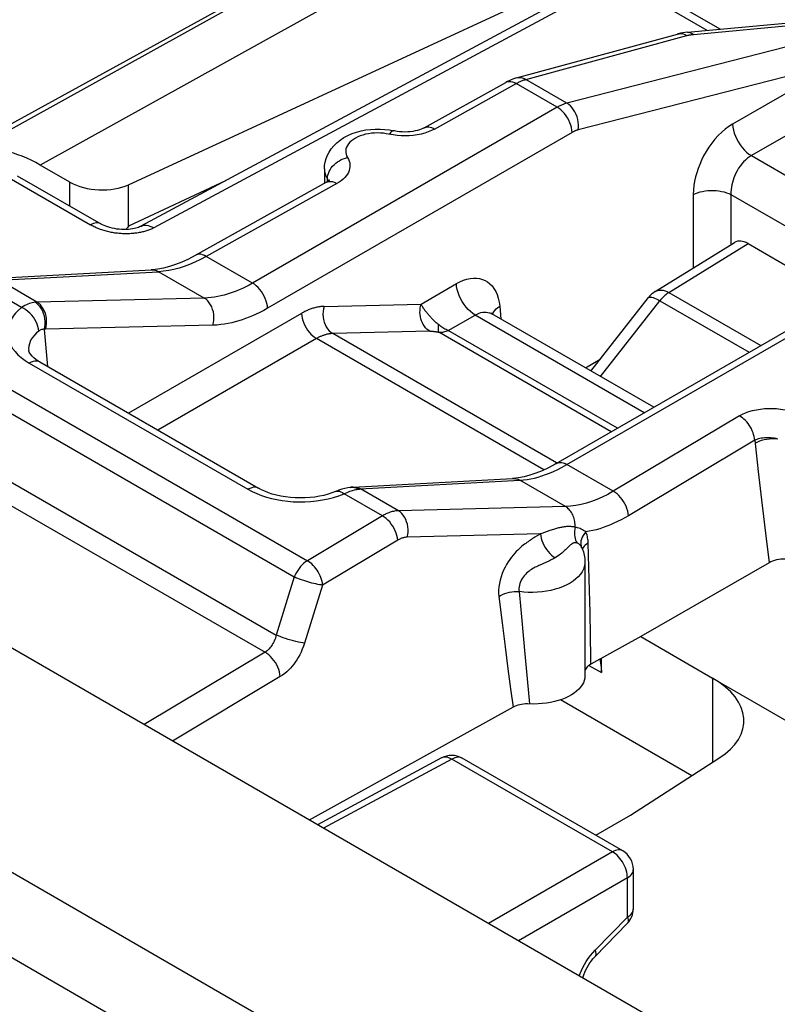
# Model space of a CAD drawing. Units: millimetres. Extents: x -19.9 to 38.2, y -30.4 to 36.6.
# Drawn here: x -6.6 to 0.5, y 22.4 to 31.7 of the extents above; entities that cross this region are included whole.
import ezdxf

# ---------------------------------------------------------------- set-up
doc = ezdxf.new("R2010")
doc.units = ezdxf.units.MM
doc.header["$LTSCALE"] = 16.335
doc.layers.get('0').update_dxf_attribs({"linetype": 'CONTINUOUS'})
for name, color, linetype in [('ASSI', 7, 'CONTINUOUS'), ('DRAFT', 7, 'CONTINUOUS'), ('RACCORDO', 7, 'CONTINUOUS')]:
    doc.layers.add(name, color=color, linetype=linetype)

msp = doc.modelspace()

# ---------------------------------------------------------------- linework, layer by layer
at = {"color": 7, "linetype": 'CONTINUOUS'}
for p, q in [((-4.2938, 31.9947), (-9.6017, 29.0794)), ((14.1404, 13.7353), (-16.7571, 31.5751)), ((-6.1273, 30.1351), (-6.4073, 30.2968)), ((-0.6243, 29.1082), (0.1201, 29.5685)), ((0.2473, 29.5574), (1.1362, 29.0441)), ((-1.2303, 28.3596), (-0.6896, 29.0497))]:
    msp.add_line(p, q, dxfattribs=at)
at = {"color": 250, "linetype": 'CONTINUOUS'}
for p, q in [((-18.4876, 30.4685), (12.3168, 12.6824)), ((-6.1273, 29.9106), (-6.1273, 30.1351)), ((-4.6635, 30.1487), (-5.5768, 29.7206)), ((-5.5768, 29.7206), (-5.5768, 30.1105)), ((11.9725, 12.0755), (-18.8319, 29.8616)), ((-0.4959, 29.0978), (0.2473, 29.5574)), ((-0.4959, 29.0978), (0.3667, 28.5998)), ((-1.1403, 28.3076), (-0.5812, 29.0213)), ((-0.5812, 29.0213), (0.2577, 28.5369))]:
    msp.add_line(p, q, dxfattribs=at)
at = {"color": 7, "linetype": 'CONTINUOUS'}
for points in [[(-6.4073, 30.2968), (-6.4496, 30.3202), (-6.4918, 30.3416), (-6.5337, 30.361), (-6.5755, 30.3784), (-6.6171, 30.3937), (-6.6584, 30.4069), (-6.6992, 30.418), (-6.7396, 30.427), (-6.7795, 30.4338), (-6.8187, 30.4385), (-6.8574, 30.441), (-6.8953, 30.4413), (-6.9324, 30.4395), (-6.9687, 30.4355), (-7.0042, 30.4293), (-7.0386, 30.421), (-7.072, 30.4106), (-7.1046, 30.398)], [(-5.5768, 29.7206), (-5.5823, 29.7134), (-5.5879, 29.7061), (-5.5936, 29.6989), (-5.5994, 29.6918), (-5.6003, 29.6907)]]:
    msp.add_lwpolyline(points, dxfattribs=at)
at = {"color": 250, "linetype": 'CONTINUOUS'}
for points in [[(-0.6243, 29.1082), (-0.6154, 29.1129), (-0.601, 29.1181), (-0.5854, 29.1208), (-0.5688, 29.1211), (-0.5513, 29.1189), (-0.5332, 29.1143), (-0.5147, 29.1072), (-0.4959, 29.0978)], [(-0.4959, 29.0978), (-0.5057, 29.0916), (-0.5156, 29.0848), (-0.5254, 29.0774), (-0.5351, 29.0693), (-0.5447, 29.0607), (-0.5541, 29.0515), (-0.5634, 29.0419), (-0.5724, 29.0318), (-0.5812, 29.0213)], [(-0.6896, 29.0497), (-0.6848, 29.0535), (-0.6781, 29.0554), (-0.6693, 29.0555), (-0.6586, 29.054), (-0.6461, 29.0506), (-0.6319, 29.0457), (-0.6163, 29.039), (-0.5993, 29.0309), (-0.5812, 29.0213)]]:
    msp.add_lwpolyline(points, dxfattribs=at)
at = {"color": 7, "linetype": 'CONTINUOUS'}
msp.add_arc((-0.4928, 28.8955), 0.25, 121.73327, 141.9219, dxfattribs=at)
for centre, major_axis, ratio, start_param, end_param in [((-5.8444, 30.2813), (0.3999, -0.0173), 0.546417, -2.332616, -0.814179), ((0.2473, 29.3532), (-0.125, 0.2166), 0.577156, -0.785294, 0.017447)]:
    msp.add_ellipse(centre, major_axis=major_axis, ratio=ratio, start_param=start_param, end_param=end_param, dxfattribs=at)
at = {"layer": 'ASSI', "color": 7, "linetype": 'CONTINUOUS'}
for p, q in [((-1.4394, 31.8826), (-5.4604, 29.7202)), ((-0.3221, 31.5451), (0.9479, 31.6627)), ((14.1404, 13.7353), (-16.7571, 31.5751)), ((-1.9299, 31.1153), (-0.4174, 31.5283)), ((-2.797, 30.6462), (-2.0299, 31.0739)), ((-3.7352, 30.2615), (-3.7352, 30.1293)), ((-3.7089, 30.138), (-3.7148, 30.1345)), ((-6.8639, 29.2303), (-5.3639, 29.3107)), ((-1.5553, 27.4901), (1.3083, 29.1435)), ((-6.5148, 28.5541), (-6.5148, 28.5539)), ((-6.4102, 28.4448), (-4.3543, 27.2577)), ((-3.4662, 27.2685), (-1.9682, 27.35)), ((-3.4912, 27.2662), (-3.5142, 27.2626)), ((-1.317, 26.7011), (-1.317, 26.7011)), ((-1.3169, 26.7008), (-1.3168, 26.7007)), ((-1.2856, 26.5667), (-1.2856, 25.4979)), ((0.446, 26.5578), (-0.7619, 25.8625)), ((-0.7619, 25.8625), (-1.2309, 25.6029)), ((-0.7619, 25.8625), (-0.0854, 25.4719)), ((-1.1316, 25.524), (-1.1316, 25.6579)), ((-1.2309, 25.6029), (-1.2434, 25.5953)), ((-1.9609, 25.199), (-3.8772, 24.1384)), ((-2.6343, 24.7222), (-3.8013, 24.0946)), ((-0.9309, 23.8481), (-2.4396, 24.7192)), ((-0.857, 24.1838), (-0.0265, 24.7185)), ((-1.1846, 23.9946), (-0.857, 24.1838)), ((-0.8309, 23.3056), (-0.8309, 23.6749)), ((-1.1912, 22.8547), (-0.8877, 23.166))]:
    msp.add_line(p, q, dxfattribs=at)
at = {"layer": 'ASSI', "color": 250, "linetype": 'CONTINUOUS'}
for p, q in [((-0.267, 31.5248), (1.0177, 31.6438)), ((-1.8406, 31.1013), (-0.3281, 31.5142)), ((1.1752, 31.5529), (-1.4552, 30.8787)), ((-0.3459, 31.5229), (-0.3281, 31.5142)), ((-0.2733, 31.5242), (-0.267, 31.5248)), ((-1.9496, 31.0715), (-1.9325, 31.0625)), ((-1.5471, 30.84), (-1.9325, 31.0625)), ((-1.849, 31.0989), (-1.8406, 31.1013)), ((-1.4552, 30.8787), (-1.8406, 31.1013)), ((-1.5471, 30.84), (-4.4106, 29.1867)), ((-1.4059, 30.6037), (-4.2694, 28.9504)), ((-3.1531, 30.5914), (-3.1808, 30.5952)), ((-3.0891, 30.579), (-3.1531, 30.5914)), ((-18.4876, 30.4685), (12.3168, 12.6824)), ((-3.7068, 30.1656), (-3.7057, 30.1828)), ((-3.7057, 30.1828), (-3.7026, 30.2003)), ((-3.6175, 30.1231), (-4.8461, 29.4381)), ((-3.7075, 30.1389), (-3.7068, 30.1656)), ((11.9725, 12.0755), (-18.8319, 29.8616)), ((-4.4106, 29.1867), (-4.8461, 29.4381)), ((-6.7932, 29.2131), (-5.2934, 29.2935)), ((-4.8648, 29.046), (-5.2934, 29.2935)), ((-6.5821, 28.9568), (-6.9425, 29.1649)), ((-6.4378, 29.0079), (-6.7932, 29.2131)), ((-1.4552, 27.4803), (1.4083, 29.1336)), ((-4.8648, 29.046), (-6.4378, 29.0079)), ((-3.9506, 28.9016), (-5.576, 27.9631)), ((-4.7833, 28.7905), (-6.3563, 28.7523)), ((-7.6736, 28.7574), (-3.8956, 26.576)), ((-6.3354, 28.4016), (-6.3672, 28.7517)), ((-1.5518, 27.4961), (-3.6575, 28.712)), ((-7.7961, 28.605), (-4.0181, 26.4236)), ((-3.8094, 28.6653), (-5.3008, 27.8042)), ((-1.6711, 27.4307), (-3.8094, 28.6653)), ((-6.5495, 28.4597), (-6.51, 28.4348)), ((-6.51, 28.4348), (-4.4543, 27.2478)), ((-8.0347, 28.0988), (-4.1877, 25.8776)), ((-8.1738, 27.9561), (-4.2935, 25.7156)), ((0.1667, 27.9382), (-1.0196, 27.2288)), ((0.31, 27.7092), (-0.8763, 26.9998)), ((0.31, 27.7092), (0.3231, 27.5897)), ((0.3231, 27.5897), (0.3425, 27.4156)), ((-1.0196, 27.2288), (-1.4552, 27.4803)), ((0.3425, 27.4156), (0.3796, 27.0945)), ((-1.4688, 27.0853), (-1.8975, 27.3328)), ((-3.4662, 27.2685), (-3.4534, 27.2685)), ((-3.4317, 27.2586), (-3.413, 27.2498)), ((-3.4218, 27.2486), (-3.413, 27.2498)), ((-3.0401, 27.0461), (-3.3955, 27.2513)), ((-3.5988, 27.1877), (-3.5501, 27.2062)), ((-3.1897, 26.9981), (-3.5501, 27.2062)), ((-1.4688, 27.0853), (-3.0401, 27.0461)), ((0.3796, 27.0945), (0.4141, 26.8099)), ((-3.1897, 26.9981), (-3.8956, 26.576)), ((-3.0464, 26.7692), (-3.7523, 26.347)), ((-1.7041, 26.8291), (-2.9565, 26.7979)), ((-1.7354, 26.8102), (-1.7565, 26.7973)), ((-1.6901, 26.8338), (-1.7041, 26.8291)), ((0.4141, 26.8099), (0.446, 26.5578)), ((-1.2456, 26.4029), (-1.2553, 26.7422)), ((-4.0181, 26.4236), (-4.1877, 25.8776)), ((-1.2383, 26.0883), (-1.2456, 26.4029)), ((-3.7523, 26.347), (-3.9219, 25.801)), ((-2.0955, 26.2398), (-2.0657, 25.9927)), ((-1.9046, 26.2862), (-1.89, 26.1164)), ((-1.89, 26.1164), (-1.862, 25.8039)), ((-1.2343, 25.8697), (-1.2383, 26.0883)), ((-2.0657, 25.9927), (-2.0371, 25.7654)), ((-2.0371, 25.7654), (-2.0102, 25.5584)), ((-4.2935, 25.7156), (-5.4309, 25.0355)), ((-2.0102, 25.5584), (-1.9848, 25.3704)), ((-1.2492, 25.5919), (-1.1316, 25.524)), ((-4.1502, 25.4867), (-5.1632, 24.8809)), ((-1.8299, 25.4651), (-1.8065, 25.23)), ((-1.9848, 25.3704), (-1.9609, 25.199)), ((-2.6305, 24.7241), (-2.6343, 24.7222)), ((-2.4396, 24.7192), (-2.444, 24.7216)), ((-2.5371, 24.7107), (-3.7442, 24.0616)), ((-1.0284, 23.8396), (-2.5371, 24.7107)), ((-1.0284, 23.8396), (-2.194, 23.1666)), ((-0.8309, 23.6749), (-0.8309, 23.6749)), ((-0.887, 23.5947), (-1.9113, 23.0033)), ((-0.887, 23.2254), (-0.887, 23.5947)), ((-0.8311, 23.3008), (-0.8309, 23.3056)), ((-1.1905, 22.9142), (-0.887, 23.2254)), ((-1.2133, 22.8892), (-1.1905, 22.9142))]:
    msp.add_line(p, q, dxfattribs=at)
at = {"layer": 'ASSI', "color": 7, "linetype": 'CONTINUOUS'}
for points in [[(-0.3221, 31.5451), (-0.3453, 31.5425), (-0.3667, 31.5394), (-0.3879, 31.5354), (-0.409, 31.5305), (-0.4175, 31.5283)], [(-1.9299, 31.1153), (-1.9585, 31.1064), (-1.9868, 31.0953), (-2.0144, 31.0822), (-2.0299, 31.0739)], [(-2.7982, 30.6456), (-2.8105, 30.6394), (-2.8251, 30.6331), (-2.8418, 30.6271), (-2.8607, 30.6214), (-2.8815, 30.6165), (-2.9039, 30.6124), (-2.9278, 30.6093), (-2.9525, 30.6073), (-2.9778, 30.6067), (-3.0033, 30.6073), (-3.0283, 30.6092), (-3.0525, 30.6123), (-3.0754, 30.6165), (-3.0814, 30.6178)], [(-3.7352, 30.2615), (-3.7336, 30.2928), (-3.7285, 30.3246), (-3.7199, 30.3564), (-3.7076, 30.3879), (-3.6916, 30.4188), (-3.6717, 30.4488), (-3.6477, 30.4778), (-3.6197, 30.5053), (-3.5883, 30.5306), (-3.5531, 30.5538), (-3.5146, 30.5745), (-3.4741, 30.5921), (-3.4323, 30.6064), (-3.3891, 30.6178), (-3.3452, 30.6262), (-3.3011, 30.6317), (-3.2568, 30.6344), (-3.2125, 30.6344), (-3.1683, 30.6316), (-3.1246, 30.6261), (-3.0814, 30.6178)], [(-3.7149, 30.1345), (-4.9513, 29.4452), (-5.0143, 29.4125), (-5.0758, 29.3844), (-5.1354, 29.3608), (-5.1929, 29.3419), (-5.2484, 29.3274), (-5.3018, 29.3172), (-5.3524, 29.3115), (-5.3638, 29.3107)], [(-3.6904, 30.1504), (-3.6899, 30.1514), (-3.6886, 30.1537), (-3.6883, 30.1542), (-3.6893, 30.1531), (-3.6916, 30.1507), (-3.6957, 30.1472), (-3.7015, 30.1428), (-3.7089, 30.138)], [(-6.4102, 28.4448), (-6.4248, 28.4536), (-6.4478, 28.4693), (-6.4674, 28.485), (-6.4834, 28.5002), (-6.4958, 28.5145), (-6.5047, 28.5274), (-6.5102, 28.5378), (-6.5133, 28.5459), (-6.5147, 28.5531), (-6.5148, 28.5541)], [(-1.5553, 27.4901), (-1.5668, 27.4835), (-1.628, 27.4509), (-1.6879, 27.4228), (-1.7463, 27.3993), (-1.8028, 27.3804), (-1.8575, 27.366), (-1.9101, 27.356), (-1.9601, 27.3505), (-1.968, 27.35)], [(-3.6273, 27.2274), (-3.631, 27.2259), (-3.6647, 27.2132), (-3.7012, 27.2015), (-3.7405, 27.1911), (-3.7821, 27.1823), (-3.8255, 27.1753), (-3.8703, 27.1702), (-3.9163, 27.1672), (-3.9627, 27.1662), (-4.0092, 27.1674), (-4.0553, 27.1707), (-4.1004, 27.1761), (-4.144, 27.1835), (-4.1859, 27.1927), (-4.2254, 27.2035), (-4.2622, 27.2156), (-4.2962, 27.2289), (-4.3268, 27.243), (-4.3542, 27.2577)], [(-3.5142, 27.2626), (-3.5422, 27.2564), (-3.5708, 27.2482), (-3.6002, 27.2382), (-3.6273, 27.2275)], [(-3.4662, 27.2685), (-3.4731, 27.268), (-3.4814, 27.2673), (-3.4898, 27.2664), (-3.4912, 27.2662)], [(-1.317, 26.7011), (-1.3115, 26.6891), (-1.3054, 26.6741), (-1.3001, 26.659), (-1.2957, 26.6438), (-1.2921, 26.6286)], [(-1.2921, 26.6286), (-1.2893, 26.6132), (-1.2872, 26.5977), (-1.286, 26.5822), (-1.2856, 26.5667)], [(0.6194, 26.5898), (0.5979, 26.591), (0.5768, 26.591), (0.556, 26.5898), (0.5354, 26.5873), (0.5152, 26.5835), (0.4961, 26.5787), (0.4783, 26.5728), (0.4616, 26.5659), (0.446, 26.5578)], [(-1.1457, 25.6501), (-1.1389, 25.6173), (-1.1335, 25.5722), (-1.1316, 25.524)], [(-1.2434, 25.5953), (-1.2544, 25.5872), (-1.2638, 25.5785), (-1.2718, 25.5692), (-1.2783, 25.5594), (-1.2831, 25.5493), (-1.2856, 25.5408)], [(-1.2857, 25.4979), (-1.2857, 25.4955), (-1.2876, 25.4732), (-1.2927, 25.4513), (-1.301, 25.4297), (-1.3125, 25.4084), (-1.3269, 25.3879), (-1.3442, 25.3682), (-1.3645, 25.3493), (-1.3874, 25.3315), (-1.4129, 25.3148), (-1.441, 25.2992), (-1.4711, 25.2851), (-1.5032, 25.2724), (-1.5372, 25.2612), (-1.5727, 25.2516), (-1.6095, 25.2437), (-1.6477, 25.2374), (-1.6866, 25.2329), (-1.7259, 25.2302), (-1.7659, 25.2292), (-1.8258, 25.2303)], [(-1.8258, 25.2303), (-1.8447, 25.2297), (-1.8632, 25.228), (-1.8815, 25.2254), (-1.8994, 25.2218), (-1.9163, 25.2173), (-1.9321, 25.2121), (-1.9469, 25.2059), (-1.9609, 25.199)], [(-1.3057, 22.6537), (-1.3031, 22.6629), (-1.2961, 22.6845), (-1.2875, 22.7067), (-1.2774, 22.7292), (-1.266, 22.7516), (-1.2535, 22.7734), (-1.2399, 22.7945), (-1.2258, 22.8143), (-1.2113, 22.8325), (-1.1967, 22.849), (-1.1912, 22.8547)]]:
    msp.add_lwpolyline(points, dxfattribs=at)
at = {"layer": 'ASSI', "color": 250, "linetype": 'CONTINUOUS'}
for points in [[(-0.4174, 31.5283), (-0.3999, 31.5315), (-0.3821, 31.5316), (-0.364, 31.5287), (-0.3459, 31.5229)], [(-0.3281, 31.5142), (-0.3239, 31.5153), (-0.3195, 31.5164), (-0.315, 31.5175), (-0.3104, 31.5185), (-0.3057, 31.5194), (-0.3008, 31.5203), (-0.2957, 31.5212), (-0.2905, 31.522), (-0.285, 31.5228), (-0.2793, 31.5235), (-0.2733, 31.5242)], [(-0.3221, 31.5451), (-0.3182, 31.5454), (-0.3053, 31.5443), (-0.2923, 31.5405), (-0.2795, 31.534), (-0.267, 31.5248)], [(-1.9299, 31.1153), (-1.9124, 31.1185), (-1.8946, 31.1186), (-1.8765, 31.1157), (-1.8584, 31.1099), (-1.8406, 31.1013)], [(-2.6996, 30.6348), (-1.9252, 31.0666), (-1.9179, 31.0704), (-1.9106, 31.0742), (-1.9033, 31.0777), (-1.8959, 31.0811), (-1.8885, 31.0844), (-1.8809, 31.0876)], [(-2.0299, 31.0739), (-2.0263, 31.0757), (-2.013, 31.0804), (-1.9984, 31.0824), (-1.9828, 31.0815), (-1.9665, 31.0779), (-1.9496, 31.0715)], [(-1.8809, 31.0876), (-1.8732, 31.0906), (-1.8654, 31.0935), (-1.8573, 31.0963), (-1.849, 31.0989)], [(-1.4552, 30.8787), (-1.4624, 30.8768), (-1.4695, 30.8746), (-1.4768, 30.8723), (-1.484, 30.8697), (-1.4912, 30.867), (-1.4986, 30.864), (-1.5062, 30.8608), (-1.5139, 30.8573), (-1.5219, 30.8535), (-1.5301, 30.8494), (-1.5385, 30.8449), (-1.5471, 30.84)], [(-1.4059, 30.6037), (-1.4079, 30.6254), (-1.4122, 30.6479), (-1.4187, 30.6709), (-1.4272, 30.694), (-1.4376, 30.7168), (-1.4498, 30.739), (-1.4635, 30.7601), (-1.4785, 30.7799), (-1.4947, 30.7981), (-1.5117, 30.8144), (-1.5293, 30.8284), (-1.5471, 30.84)], [(-1.3506, 30.6269), (-1.348, 30.6505), (-1.3477, 30.675), (-1.3497, 30.6999), (-1.354, 30.7247), (-1.3605, 30.7492), (-1.3691, 30.7729), (-1.3797, 30.7954), (-1.3921, 30.8164), (-1.4061, 30.8355), (-1.4214, 30.8524), (-1.4379, 30.8669), (-1.4552, 30.8787)], [(-2.797, 30.6463), (-2.7883, 30.6503), (-2.7773, 30.6534), (-2.7655, 30.6547), (-2.7531, 30.6542), (-2.7402, 30.652), (-2.7269, 30.648), (-2.7133, 30.6423), (-2.6996, 30.6348)], [(-3.1808, 30.5952), (-3.2087, 30.5974), (-3.2371, 30.598), (-3.2658, 30.5971), (-3.2939, 30.5947), (-3.3215, 30.5907), (-3.3486, 30.5852), (-3.3744, 30.5783), (-3.3989, 30.57), (-3.4222, 30.5603), (-3.4436, 30.5494), (-3.4631, 30.5375), (-3.4807, 30.5244), (-3.4959, 30.5105), (-3.5088, 30.4959), (-3.5193, 30.4804), (-3.5272, 30.4647), (-3.5324, 30.4485), (-3.5349, 30.432), (-3.5348, 30.4156), (-3.5319, 30.3994), (-3.5264, 30.3833), (-3.5181, 30.3672)], [(-3.0814, 30.6178), (-3.0827, 30.6181), (-3.0891, 30.6179), (-3.0959, 30.6157), (-3.103, 30.6113), (-3.1104, 30.6049), (-3.118, 30.5964), (-3.1256, 30.5861)], [(-3.0147, 30.5709), (-3.0522, 30.5739), (-3.0891, 30.579)], [(-2.8624, 30.5798), (-2.8997, 30.5744), (-2.9377, 30.5712), (-2.9764, 30.57), (-3.0147, 30.5709)], [(-2.6996, 30.6348), (-2.7283, 30.6203), (-2.7589, 30.6076), (-2.7913, 30.5966), (-2.8259, 30.5873), (-2.8624, 30.5798)], [(-1.3506, 30.6269), (-1.3549, 30.6257), (-1.3592, 30.6244), (-1.3636, 30.623), (-1.3679, 30.6215), (-1.3723, 30.6199), (-1.3768, 30.6181), (-1.3813, 30.6162), (-1.3859, 30.6141), (-1.3907, 30.6118), (-1.3956, 30.6093), (-1.4007, 30.6066), (-1.4059, 30.6037)], [(-3.7026, 30.2003), (-3.6975, 30.2179), (-3.6905, 30.2353), (-3.6815, 30.2523), (-3.6707, 30.2689), (-3.6583, 30.2847), (-3.6444, 30.2996), (-3.629, 30.3135), (-3.6125, 30.3262), (-3.5949, 30.3375), (-3.5764, 30.3474), (-3.5574, 30.3557), (-3.5379, 30.3623), (-3.5181, 30.3672)], [(-3.5181, 30.3672), (-3.509, 30.3503), (-3.5022, 30.3331), (-3.4977, 30.3158), (-3.4955, 30.2982), (-3.4955, 30.2804), (-3.4979, 30.2627), (-3.5027, 30.2452), (-3.5098, 30.2278), (-3.5191, 30.2109), (-3.5306, 30.1945), (-3.5442, 30.1787), (-3.5598, 30.1636), (-3.5771, 30.1493), (-3.5964, 30.1358), (-3.6175, 30.1231)], [(-3.7352, 30.2615), (-3.7334, 30.237), (-3.728, 30.2128), (-3.7191, 30.1889), (-3.7068, 30.1656)], [(-3.7148, 30.1345), (-3.7062, 30.1386), (-3.6952, 30.1417), (-3.6834, 30.143), (-3.671, 30.1425), (-3.6581, 30.1403), (-3.6448, 30.1363), (-3.6312, 30.1305), (-3.6175, 30.1231)], [(-3.7068, 30.1656), (-3.6998, 30.1493), (-3.6988, 30.1448)], [(-3.7068, 30.1654), (-3.7021, 30.158), (-3.6986, 30.1504)], [(-3.6986, 30.1504), (-3.6963, 30.1427), (-3.6952, 30.135)], [(-4.8461, 29.4381), (-4.8997, 29.4098), (-4.9522, 29.3847), (-5.0037, 29.3627)], [(-4.8461, 29.4381), (-4.8633, 29.4471), (-4.8801, 29.4535), (-4.8965, 29.4572), (-4.9121, 29.458), (-4.9267, 29.4561), (-4.94, 29.4514), (-4.9435, 29.4495)], [(-5.0037, 29.3627), (-5.0536, 29.344), (-5.1021, 29.3283), (-5.1504, 29.3153), (-5.1987, 29.305), (-5.2464, 29.2977), (-5.2934, 29.2935)], [(-5.3638, 29.3107), (-5.3546, 29.3109), (-5.3421, 29.3099), (-5.3296, 29.3077), (-5.3173, 29.3042), (-5.3052, 29.2995), (-5.2934, 29.2935)], [(-4.4106, 29.1867), (-4.443, 29.1686), (-4.4746, 29.1521), (-4.5054, 29.1371), (-4.5351, 29.1237), (-4.564, 29.1116), (-4.5928, 29.1006), (-4.6214, 29.0905), (-4.6499, 29.0815), (-4.6789, 29.0733), (-4.7083, 29.0661), (-4.7381, 29.0598), (-4.7686, 29.0545), (-4.8, 29.0504), (-4.8321, 29.0475), (-4.8648, 29.046)], [(-4.2694, 28.9504), (-4.2714, 28.9721), (-4.2757, 28.9946), (-4.2822, 29.0176), (-4.2907, 29.0407), (-4.3011, 29.0635), (-4.3133, 29.0856), (-4.327, 29.1068), (-4.342, 29.1266), (-4.3582, 29.1448), (-4.3752, 29.161), (-4.3928, 29.1751), (-4.4106, 29.1867)], [(-6.4558, 29.0066), (-6.4684, 29.005), (-6.4814, 29.0025), (-6.4948, 28.9991), (-6.5085, 28.9948), (-6.5226, 28.9895), (-6.5371, 28.9832), (-6.5518, 28.9756), (-6.5668, 28.9669), (-6.5821, 28.9568)], [(-6.4378, 29.0079), (-6.4398, 29.0078), (-6.4418, 29.0077), (-6.4438, 29.0076), (-6.4457, 29.0075), (-6.4477, 29.0073), (-6.4497, 29.0072), (-6.4517, 29.007), (-6.4538, 29.0068), (-6.4558, 29.0066)], [(-6.3672, 28.7517), (-6.3626, 28.7758), (-6.3602, 28.8006), (-6.3603, 28.8259), (-6.3627, 28.8511), (-6.3675, 28.8759), (-6.3746, 28.8999), (-6.3837, 28.9227), (-6.3949, 28.9439), (-6.408, 28.9632), (-6.4226, 28.9802), (-6.4386, 28.9948), (-6.4558, 29.0066)], [(-6.3563, 28.7523), (-6.3508, 28.7765), (-6.3475, 28.8015), (-6.3467, 28.8268), (-6.3483, 28.8521), (-6.3523, 28.877), (-6.3587, 28.901), (-6.3673, 28.9238), (-6.378, 28.9451), (-6.3906, 28.9644), (-6.4049, 28.9815), (-6.4207, 28.996), (-6.4378, 29.0079)], [(-4.7833, 28.7905), (-4.7777, 28.8147), (-4.7745, 28.8396), (-4.7737, 28.8649), (-4.7753, 28.8902), (-4.7793, 28.9151), (-4.7857, 28.9392), (-4.7942, 28.962), (-4.8049, 28.9832), (-4.8175, 29.0025), (-4.8319, 29.0196), (-4.8477, 29.0342), (-4.8648, 29.046)], [(-6.5821, 28.9568), (-6.6126, 28.9301), (-6.6392, 28.9027), (-6.6617, 28.8746), (-6.6803, 28.8457), (-6.6949, 28.8161), (-6.7055, 28.7862), (-6.7122, 28.7558), (-6.7149, 28.7251), (-6.7135, 28.6944), (-6.7081, 28.6637), (-6.6986, 28.6331), (-6.6846, 28.6026), (-6.666, 28.5723), (-6.6431, 28.5421), (-6.616, 28.5132), (-6.5848, 28.4859), (-6.5495, 28.4597)], [(-6.4204, 28.7357), (-6.4229, 28.7572), (-6.4279, 28.7792), (-6.4353, 28.8014), (-6.4451, 28.8235), (-6.4571, 28.8452), (-6.471, 28.866), (-6.4867, 28.8857), (-6.5039, 28.9039), (-6.5223, 28.9203), (-6.5417, 28.9348), (-6.5617, 28.947), (-6.5821, 28.9568)], [(-4.2694, 28.9504), (-4.3061, 28.93), (-4.3419, 28.9113), (-4.3768, 28.8942), (-4.4105, 28.8789), (-4.4432, 28.8652), (-4.4757, 28.8527), (-4.5082, 28.8413), (-4.5404, 28.831), (-4.5731, 28.8218), (-4.6064, 28.8135), (-4.6401, 28.8063), (-4.6747, 28.8003), (-4.7101, 28.7958), (-4.7463, 28.7925), (-4.7833, 28.7905)], [(-3.739, 28.9675), (-3.7489, 28.967), (-3.7587, 28.9664), (-3.7684, 28.9655), (-3.778, 28.9642), (-3.7876, 28.9628), (-3.7971, 28.9611), (-3.8065, 28.9592), (-3.8158, 28.9571), (-3.825, 28.9547), (-3.8341, 28.9522), (-3.8431, 28.9495), (-3.852, 28.9466), (-3.8608, 28.9436), (-3.8695, 28.9404), (-3.8781, 28.937), (-3.8866, 28.9336), (-3.895, 28.9299), (-3.9033, 28.9262), (-3.9115, 28.9224), (-3.9195, 28.9184), (-3.9275, 28.9143), (-3.9353, 28.9102), (-3.943, 28.906), (-3.9506, 28.9016)], [(-3.9506, 28.9016), (-3.9485, 28.8799), (-3.9442, 28.8574), (-3.9378, 28.8344), (-3.9293, 28.8113), (-3.9189, 28.7885), (-3.9067, 28.7664), (-3.893, 28.7452), (-3.8779, 28.7254), (-3.8618, 28.7072), (-3.8448, 28.691), (-3.8272, 28.6769), (-3.8094, 28.6653)], [(-3.739, 28.9675), (-3.7446, 28.9433), (-3.7478, 28.9184), (-3.7486, 28.893), (-3.747, 28.8677), (-3.743, 28.8428), (-3.7366, 28.8188), (-3.728, 28.796), (-3.7174, 28.7747), (-3.7047, 28.7554), (-3.6904, 28.7383), (-3.6746, 28.7238), (-3.6575, 28.712)], [(-6.4204, 28.7357), (-6.4422, 28.7174), (-6.4612, 28.6982), (-6.4774, 28.6783), (-6.4907, 28.6579), (-6.5011, 28.6372), (-6.5088, 28.6159), (-6.5136, 28.5943), (-6.5155, 28.5725), (-6.5148, 28.5541)], [(-6.3672, 28.7517), (-6.3728, 28.7521), (-6.3784, 28.752), (-6.3842, 28.7514), (-6.3901, 28.7503), (-6.396, 28.7487), (-6.402, 28.7465), (-6.4081, 28.7436), (-6.4142, 28.74), (-6.4204, 28.7357)], [(-6.3575, 28.7523), (-6.3587, 28.7523), (-6.3599, 28.7522), (-6.3612, 28.7522), (-6.3624, 28.7521), (-6.3636, 28.752), (-6.3648, 28.7519), (-6.366, 28.7518), (-6.3672, 28.7517)], [(-3.6575, 28.712), (-3.6646, 28.7117), (-3.6717, 28.7113), (-3.6787, 28.7106), (-3.6857, 28.7098), (-3.6925, 28.7088), (-3.6994, 28.7076), (-3.7061, 28.7063), (-3.7128, 28.7048), (-3.7194, 28.7031), (-3.7259, 28.7014), (-3.7324, 28.6994), (-3.7388, 28.6974), (-3.7451, 28.6952), (-3.7514, 28.693), (-3.7575, 28.6906), (-3.7636, 28.6881), (-3.7696, 28.6855), (-3.7755, 28.6829), (-3.7814, 28.6801), (-3.7872, 28.6773), (-3.7928, 28.6744), (-3.7984, 28.6714), (-3.8039, 28.6684), (-3.8094, 28.6653)], [(-6.4102, 28.4448), (-6.4127, 28.4462), (-6.4264, 28.4515), (-6.4415, 28.4539), (-6.4576, 28.4534), (-6.4746, 28.45), (-6.4922, 28.4438), (-6.51, 28.4348)], [(0.1667, 27.9382), (0.1945, 27.9533), (0.2243, 27.9667), (0.256, 27.9783), (0.29, 27.9882), (0.3261, 27.9964), (0.363, 28.0026), (0.4008, 28.0066), (0.4394, 28.0086), (0.4778, 28.0084), (0.5154, 28.0062), (0.5526, 28.0019), (0.6172, 27.9908)], [(0.31, 27.7092), (0.3081, 27.7263), (0.3048, 27.7438), (0.3001, 27.7617), (0.2941, 27.7797), (0.2869, 27.7976), (0.2785, 27.8153), (0.269, 27.8326), (0.2585, 27.8494), (0.2472, 27.8654), (0.235, 27.8806), (0.2221, 27.8947), (0.2088, 27.9076), (0.195, 27.9192), (0.1809, 27.9295), (0.1667, 27.9382)], [(0.31, 27.7092), (0.3209, 27.7147), (0.3325, 27.7196), (0.3449, 27.7239), (0.358, 27.7276), (0.3718, 27.7307), (0.386, 27.7332), (0.4007, 27.7349), (0.4157, 27.7359), (0.431, 27.7363), (0.4464, 27.7359), (0.4617, 27.7348), (0.4772, 27.733), (0.4926, 27.7304), (0.508, 27.7271), (0.523, 27.7231)], [(0.3132, 27.6801), (0.3318, 27.6909), (0.3523, 27.7005), (0.3745, 27.7087), (0.3981, 27.7154), (0.4225, 27.7204), (0.4475, 27.7238), (0.4727, 27.7255), (0.4976, 27.7254), (0.5218, 27.7235)], [(-1.5552, 27.4902), (-1.5525, 27.4916), (-1.5388, 27.4969), (-1.5237, 27.4994), (-1.5076, 27.4989), (-1.4906, 27.4955), (-1.473, 27.4892), (-1.4552, 27.4803)], [(-1.6192, 27.3996), (-1.5809, 27.4159), (-1.5406, 27.4347), (-1.4987, 27.4561), (-1.4552, 27.4803)], [(-3.413, 27.2498), (-3.4111, 27.25), (-3.4091, 27.2502), (-3.4071, 27.2504), (-3.4052, 27.2506), (-3.4033, 27.2508), (-3.4013, 27.2509), (-3.3994, 27.2511), (-3.3975, 27.2512), (-1.8975, 27.3328)], [(-1.968, 27.35), (-1.9554, 27.35), (-1.9357, 27.3474), (-1.9163, 27.3416), (-1.8975, 27.3328)], [(-1.8975, 27.3328), (-1.8629, 27.3356), (-1.8283, 27.3401), (-1.7938, 27.3463), (-1.7599, 27.3538), (-1.7261, 27.3626), (-1.6915, 27.3732), (-1.6557, 27.3855), (-1.6192, 27.3996)], [(-4.3543, 27.2577), (-4.3569, 27.2592), (-4.3707, 27.2645), (-4.3857, 27.2669), (-4.4019, 27.2665), (-4.4189, 27.2631), (-4.4364, 27.2568), (-4.4543, 27.2478)], [(-4.4543, 27.2478), (-4.414, 27.2264), (-4.3717, 27.2071), (-4.3275, 27.1898), (-4.2811, 27.1747)], [(-3.6273, 27.2275), (-3.6192, 27.23), (-3.6067, 27.2311), (-3.5934, 27.2292), (-3.5794, 27.2244), (-3.5649, 27.2167), (-3.5501, 27.2062)], [(-3.5501, 27.2062), (-3.5359, 27.2128), (-3.5222, 27.2188), (-3.509, 27.2241), (-3.4964, 27.2288), (-3.4843, 27.2331), (-3.4726, 27.2368), (-3.4615, 27.24), (-3.4509, 27.2427)], [(-3.4912, 27.2662), (-3.4703, 27.267), (-3.4508, 27.2644), (-3.4317, 27.2586)], [(-3.4534, 27.2685), (-3.4337, 27.2659), (-3.4143, 27.2601), (-3.3955, 27.2513)], [(-3.4509, 27.2427), (-3.4407, 27.2451), (-3.431, 27.247), (-3.4218, 27.2486)], [(-1.0196, 27.2288), (-1.0712, 27.1994), (-1.1225, 27.1735), (-1.1733, 27.1511), (-1.2233, 27.132), (-1.2727, 27.1163), (-1.3219, 27.1037), (-1.3713, 27.0942), (-1.4203, 27.0881), (-1.4688, 27.0853)], [(-0.8763, 26.9998), (-0.8789, 27.0212), (-0.8837, 27.0433), (-0.8906, 27.0658), (-0.8994, 27.0882), (-0.9101, 27.1103), (-0.9224, 27.1317), (-0.9363, 27.1521), (-0.9514, 27.1711), (-0.9675, 27.1886), (-0.9844, 27.2042), (-1.0019, 27.2176), (-1.0196, 27.2288)], [(-4.2811, 27.1747), (-4.2328, 27.1616), (-4.1832, 27.1507), (-4.1325, 27.142), (-4.0806, 27.1355), (-4.0279, 27.1314), (-3.9743, 27.1296), (-3.9199, 27.1301), (-3.8652, 27.1332), (-3.81, 27.139), (-3.7546, 27.1474), (-3.7007, 27.1583)], [(-3.7007, 27.1583), (-3.649, 27.1718), (-3.5988, 27.1877)], [(-3.0401, 27.0461), (-3.0519, 27.0454), (-3.0635, 27.0442), (-3.0749, 27.0424), (-3.0861, 27.0402), (-3.097, 27.0376), (-3.1077, 27.0347), (-3.118, 27.0314), (-3.1281, 27.0278), (-3.1379, 27.024), (-3.1474, 27.02), (-3.1565, 27.0158), (-3.1653, 27.0115), (-3.1738, 27.0071), (-3.1819, 27.0026), (-3.1897, 26.9981)], [(-2.9565, 26.7979), (-2.9518, 26.8217), (-2.9493, 26.8461), (-2.9491, 26.8708), (-2.9511, 26.8954), (-2.9555, 26.9196), (-2.9621, 26.9428), (-2.9708, 26.9649), (-2.9814, 26.9854), (-2.9939, 27.004), (-3.008, 27.0205), (-3.0235, 27.0346), (-3.0401, 27.0461)], [(-1.3778, 26.8913), (-1.3777, 26.9047), (-1.3782, 26.9181), (-1.3795, 26.9315), (-1.3814, 26.9447), (-1.384, 26.9577), (-1.3872, 26.9704), (-1.3911, 26.9829), (-1.3956, 26.995), (-1.4007, 27.0066), (-1.4064, 27.0179), (-1.4126, 27.0286), (-1.4193, 27.0387), (-1.4265, 27.0482), (-1.4342, 27.0571), (-1.4423, 27.0652), (-1.4508, 27.0727), (-1.4597, 27.0794), (-1.4688, 27.0853)], [(-3.0464, 26.7692), (-3.049, 26.7906), (-3.0538, 26.8127), (-3.0607, 26.8351), (-3.0695, 26.8576), (-3.0802, 26.8796), (-3.0925, 26.901), (-3.1063, 26.9214), (-3.1214, 26.9405), (-3.1375, 26.958), (-3.1545, 26.9735), (-3.172, 26.987), (-3.1897, 26.9981)], [(-0.8763, 26.9998), (-0.9109, 26.9798), (-0.9453, 26.9612), (-0.9794, 26.9439), (-1.0133, 26.928), (-1.0469, 26.9134), (-1.0803, 26.9002), (-1.1135, 26.8882), (-1.1465, 26.8775), (-1.1794, 26.868), (-1.2121, 26.8598), (-1.2447, 26.8528), (-1.2772, 26.8471)], [(-1.3778, 26.8913), (-1.3843, 26.8927), (-1.3908, 26.8938), (-1.3974, 26.8948), (-1.404, 26.8956), (-1.4106, 26.8963), (-1.4173, 26.8968), (-1.4241, 26.8972), (-1.431, 26.8974), (-1.438, 26.8975), (-1.4451, 26.8973), (-1.4523, 26.8971), (-1.4597, 26.8966), (-1.4672, 26.896), (-1.4749, 26.8952), (-1.4828, 26.8942), (-1.4908, 26.893), (-1.4991, 26.8916), (-1.5075, 26.89), (-1.5162, 26.8882), (-1.525, 26.8862), (-1.5341, 26.884), (-1.5434, 26.8816), (-1.5529, 26.879), (-1.5627, 26.8761), (-1.5727, 26.8731), (-1.583, 26.8699), (-1.5935, 26.8665), (-1.6044, 26.863), (-1.6155, 26.8593), (-1.6901, 26.8338)], [(-1.3778, 26.8913), (-1.3814, 26.8731), (-1.3836, 26.855), (-1.3844, 26.837), (-1.3838, 26.8195), (-1.3818, 26.8025), (-1.3784, 26.7862), (-1.3736, 26.7708), (-1.3675, 26.7563), (-1.3602, 26.7429)], [(-1.2772, 26.8471), (-1.2875, 26.8547), (-1.2983, 26.8616), (-1.3093, 26.8679), (-1.3207, 26.8734), (-1.3323, 26.8781), (-1.3438, 26.8822), (-1.3552, 26.8859), (-1.3665, 26.8889), (-1.3778, 26.8913)], [(-1.2772, 26.8471), (-1.2909, 26.831), (-1.3025, 26.8142), (-1.3118, 26.797), (-1.3188, 26.7796), (-1.3232, 26.7623), (-1.3251, 26.7451), (-1.3244, 26.7285), (-1.3212, 26.7126), (-1.3169, 26.7008)], [(-1.2553, 26.7422), (-1.256, 26.7553), (-1.2571, 26.7681), (-1.2586, 26.7805), (-1.2606, 26.7925), (-1.2631, 26.8042), (-1.266, 26.8155), (-1.2693, 26.8264), (-1.273, 26.8369), (-1.2772, 26.8471)], [(-2.9565, 26.7979), (-2.9637, 26.7975), (-2.9707, 26.7968), (-2.9776, 26.7958), (-2.9843, 26.7945), (-2.9909, 26.7929), (-2.9973, 26.7912), (-3.0035, 26.7892), (-3.0096, 26.787), (-3.0154, 26.7848), (-3.0211, 26.7823), (-3.0266, 26.7798), (-3.0318, 26.7772), (-3.0369, 26.7746), (-3.0417, 26.7719), (-3.0464, 26.7692)], [(-1.7565, 26.7973), (-1.7671, 26.7907), (-1.7778, 26.7839), (-1.7885, 26.777), (-1.7993, 26.77), (-1.8101, 26.7628), (-1.8208, 26.7554), (-1.8318, 26.7476), (-1.8429, 26.7395), (-1.8542, 26.731), (-1.8659, 26.7218), (-1.8782, 26.7118), (-1.8909, 26.701), (-1.9041, 26.689), (-1.9178, 26.676), (-1.932, 26.6617), (-1.9465, 26.646), (-1.9614, 26.6288), (-1.9766, 26.6101), (-1.9918, 26.5893), (-2.0072, 26.5661), (-2.0227, 26.5409), (-2.0372, 26.5143), (-2.0506, 26.4862), (-2.0631, 26.4566), (-2.0738, 26.4262), (-2.0827, 26.395), (-2.0899, 26.3629), (-2.0948, 26.3312), (-2.0973, 26.3004), (-2.0975, 26.2699), (-2.0955, 26.2398)], [(-1.7041, 26.8291), (-1.7145, 26.8229), (-1.7354, 26.8102)], [(-1.7041, 26.8291), (-1.7016, 26.8083), (-1.697, 26.7869), (-1.6905, 26.7652), (-1.6821, 26.7434), (-1.672, 26.7219), (-1.6602, 26.701), (-1.6471, 26.681), (-1.6327, 26.6622), (-1.6172, 26.6449), (-1.601, 26.6292), (-1.5842, 26.6155), (-1.567, 26.6039)], [(-1.4568, 26.6913), (-1.4702, 26.6781), (-1.4778, 26.6709), (-1.486, 26.6634), (-1.4949, 26.6556), (-1.5045, 26.6474), (-1.5151, 26.639), (-1.5265, 26.6304), (-1.5388, 26.6217), (-1.5523, 26.6128), (-1.567, 26.6039)], [(-1.3663, 26.7446), (-1.3694, 26.7451), (-1.3724, 26.7455), (-1.3755, 26.7456), (-1.3786, 26.7455), (-1.3818, 26.7453), (-1.385, 26.7448), (-1.3882, 26.744), (-1.3915, 26.743), (-1.3949, 26.7418), (-1.3983, 26.7404), (-1.4018, 26.7386), (-1.4055, 26.7366), (-1.4092, 26.7342), (-1.413, 26.7316), (-1.417, 26.7286), (-1.4211, 26.7252), (-1.4255, 26.7215), (-1.43, 26.7175), (-1.4347, 26.713), (-1.4398, 26.7082), (-1.4451, 26.703), (-1.4568, 26.6913)], [(-1.3602, 26.7429), (-1.3632, 26.7439), (-1.3663, 26.7446)], [(-1.3291, 26.7199), (-1.3342, 26.7257), (-1.3394, 26.7306), (-1.3447, 26.7348), (-1.35, 26.7382), (-1.3551, 26.7409), (-1.3602, 26.7429)], [(-1.317, 26.7011), (-1.3195, 26.7059), (-1.3241, 26.7134), (-1.3291, 26.7199)], [(-1.2553, 26.7422), (-1.2705, 26.7331), (-1.2836, 26.7233), (-1.2943, 26.7128), (-1.3026, 26.7019), (-1.3083, 26.6906), (-1.3098, 26.685)], [(-3.8956, 26.576), (-3.912, 26.5654), (-3.9282, 26.5528), (-3.944, 26.5382), (-3.9591, 26.522), (-3.9733, 26.5043), (-3.9865, 26.4853), (-3.9985, 26.4654), (-4.0091, 26.4447), (-4.0181, 26.4236)], [(-3.7523, 26.347), (-3.7542, 26.3641), (-3.7576, 26.3817), (-3.7622, 26.3996), (-3.7682, 26.4176), (-3.7755, 26.4355), (-3.7839, 26.4533), (-3.7934, 26.4706), (-3.8039, 26.4874), (-3.8153, 26.5035), (-3.8275, 26.5186), (-3.8404, 26.5327), (-3.8537, 26.5456), (-3.8675, 26.5572), (-3.8815, 26.5673), (-3.8956, 26.576)], [(-1.567, 26.6039), (-1.5774, 26.5979), (-1.5879, 26.5921), (-1.5986, 26.5864), (-1.6094, 26.5809), (-1.6204, 26.5755), (-1.6315, 26.5702), (-1.6426, 26.5651), (-1.6538, 26.56)], [(-1.7085, 26.5359), (-1.7194, 26.531), (-1.7304, 26.5259), (-1.7416, 26.5204), (-1.7531, 26.5147), (-1.7646, 26.5085), (-1.7763, 26.5019), (-1.7881, 26.4947), (-1.7999, 26.4869), (-1.8116, 26.4785), (-1.8232, 26.4693), (-1.8346, 26.4591), (-1.8459, 26.4478), (-1.8568, 26.4355), (-1.867, 26.4225), (-1.8762, 26.4087), (-1.8844, 26.3942), (-1.8915, 26.3792), (-1.8973, 26.3637), (-1.9018, 26.3479), (-1.9048, 26.3321), (-1.9063, 26.3165), (-1.9062, 26.3012), (-1.9046, 26.2862)], [(-1.2856, 26.5667), (-1.287, 26.5457), (-1.292, 26.5208), (-1.3007, 26.4963), (-1.3131, 26.4722), (-1.3291, 26.4489), (-1.3486, 26.4264), (-1.3713, 26.4051), (-1.3972, 26.3849), (-1.4259, 26.3661), (-1.4575, 26.3488), (-1.4914, 26.3332), (-1.5277, 26.3194), (-1.5658, 26.3074), (-1.6056, 26.2973), (-1.6468, 26.2893), (-1.689, 26.2834), (-1.732, 26.2796), (-1.7753, 26.278), (-1.8188, 26.2786), (-1.862, 26.2813), (-1.9046, 26.2862)], [(-1.6538, 26.56), (-1.6759, 26.5503), (-1.6868, 26.5455), (-1.7085, 26.5359)], [(-3.7523, 26.347), (-3.7661, 26.3487), (-3.7812, 26.351), (-3.7975, 26.354), (-3.8149, 26.3576), (-3.8331, 26.3618), (-3.852, 26.3666), (-3.8714, 26.3718), (-3.891, 26.3775), (-3.9107, 26.3835), (-3.9302, 26.3898), (-3.9493, 26.3964), (-3.9679, 26.4031), (-3.9856, 26.41), (-4.0024, 26.4168), (-4.0181, 26.4236)], [(-2.0955, 26.2398), (-2.0785, 26.2499), (-2.0598, 26.2591), (-2.0397, 26.2671), (-2.0184, 26.2738), (-1.9962, 26.2792), (-1.9734, 26.2832), (-1.9504, 26.2857), (-1.9273, 26.2867), (-1.9046, 26.2862)], [(-4.1877, 25.8776), (-4.1917, 25.8626), (-4.1963, 25.8482), (-4.2014, 25.8343), (-4.207, 25.8212), (-4.213, 25.8087), (-4.2194, 25.7968), (-4.226, 25.7858), (-4.2328, 25.7755), (-4.24, 25.7655), (-4.2476, 25.7561), (-4.2555, 25.7473), (-4.264, 25.7387), (-4.2733, 25.7304), (-4.2831, 25.7227), (-4.2935, 25.7156)], [(-3.9219, 25.801), (-3.9393, 25.8032), (-3.9588, 25.8064), (-3.98, 25.8107), (-4.0027, 25.8158), (-4.0264, 25.8218), (-4.0507, 25.8285), (-4.0753, 25.8359), (-4.0996, 25.8438), (-4.1235, 25.852), (-4.1463, 25.8605), (-4.1679, 25.8691), (-4.1877, 25.8776)], [(-1.2309, 25.6029), (-1.2316, 25.6669), (-1.2343, 25.8697)], [(-3.9219, 25.801), (-3.9319, 25.7719), (-3.9428, 25.744), (-3.9544, 25.7174), (-3.9671, 25.6919), (-3.9806, 25.6677), (-3.9945, 25.6448), (-4.0088, 25.6234), (-4.0236, 25.6033), (-4.039, 25.5841), (-4.055, 25.5657), (-4.0717, 25.5483), (-4.0895, 25.5317), (-4.1086, 25.5159), (-4.1288, 25.5009), (-4.1502, 25.4867)], [(-1.862, 25.8039), (-1.8553, 25.7316), (-1.8299, 25.4651)], [(-4.1502, 25.4867), (-4.1528, 25.5081), (-4.1576, 25.5302), (-4.1645, 25.5526), (-4.1733, 25.5751), (-4.184, 25.5971), (-4.1963, 25.6186), (-4.2101, 25.6389), (-4.2252, 25.658), (-4.2414, 25.6755), (-4.2583, 25.691), (-4.2758, 25.7045), (-4.2935, 25.7156)], [(-2.5371, 24.7107), (-2.5515, 24.7184), (-2.5657, 24.7243), (-2.5797, 24.7282), (-2.5934, 24.7302), (-2.6066, 24.7302), (-2.619, 24.7281), (-2.63, 24.7242)], [(-2.444, 24.7216), (-2.4553, 24.7258), (-2.4675, 24.7281), (-2.4804, 24.7285), (-2.494, 24.7269), (-2.5081, 24.7234), (-2.5225, 24.718), (-2.5371, 24.7107)], [(-0.9309, 23.8481), (-0.9353, 23.8505), (-0.9466, 23.8547), (-0.9588, 23.857), (-0.9717, 23.8574), (-0.9853, 23.8558), (-0.9994, 23.8523), (-1.0138, 23.8469), (-1.0284, 23.8396)], [(-0.887, 23.5947), (-0.8876, 23.6124), (-0.8897, 23.6308), (-0.8934, 23.6497), (-0.8985, 23.6689), (-0.9052, 23.6881), (-0.9132, 23.7072), (-0.9225, 23.7259), (-0.9331, 23.744), (-0.9446, 23.7614), (-0.9572, 23.7779), (-0.9706, 23.7932), (-0.9845, 23.8072), (-0.9989, 23.8196), (-1.0136, 23.8305), (-1.0284, 23.8396)], [(-0.887, 23.5947), (-0.8734, 23.6038), (-0.8614, 23.6136), (-0.8513, 23.6241), (-0.8432, 23.6351), (-0.837, 23.6466), (-0.833, 23.6584), (-0.8311, 23.6704), (-0.8309, 23.6749)], [(-0.887, 23.2254), (-0.8734, 23.2344), (-0.8615, 23.2442), (-0.8514, 23.2547), (-0.8432, 23.2657), (-0.8371, 23.2771), (-0.833, 23.2888), (-0.8312, 23.2999)], [(-0.887, 23.2254), (-0.8828, 23.2128), (-0.8803, 23.2012), (-0.8794, 23.1907), (-0.8801, 23.1815), (-0.8825, 23.1737), (-0.8865, 23.1673), (-0.8877, 23.166)], [(-1.29, 22.7809), (-1.2729, 22.8093), (-1.2545, 22.8369), (-1.2346, 22.8634), (-1.2133, 22.8892)], [(-1.1905, 22.9142), (-1.1856, 22.8986), (-1.1831, 22.8846), (-1.1833, 22.8725), (-1.186, 22.8625), (-1.1912, 22.8547)], [(-1.3398, 22.6734), (-1.3314, 22.6956), (-1.3192, 22.7241), (-1.3055, 22.7524), (-1.29, 22.7809)]]:
    msp.add_lwpolyline(points, dxfattribs=at)
at = {"layer": 'ASSI', "color": 7, "linetype": 'CONTINUOUS'}
for centre, start, end in [((-2.5396, 24.546), 59.9984, 118.28249), ((-1.0309, 23.6749), 359.98379, 59.9984), ((-1.0309, 23.3056), 315.73123, 0.02449)]:
    msp.add_arc(centre, 0.2, start, end, dxfattribs=at)
msp.add_ellipse((-0.7925, 25.0922), major_axis=(0.9999, -0.0292), ratio=0.556898, start_param=5.601332, end_param=7.084861, dxfattribs=at)
at = {"layer": 'DRAFT', "color": 250, "linetype": 'CONTINUOUS'}
msp.add_line((-0.0854, 25.4719), (-0.0854, 24.6806), dxfattribs=at)
at = {"layer": 'RACCORDO', "color": 250, "linetype": 'CONTINUOUS'}
for p, q in [((-3.6233, 32.329), (-7.1046, 30.398)), ((-2.9099, 32.2357), (-6.4073, 30.2968)), ((-0.1366, 31.5623), (-0.795, 31.9425)), ((-1.3179, 31.8683), (-5.3389, 29.7059)), ((1.0935, 31.2532), (-1.3506, 30.6269)), ((1.0935, 31.2532), (0.1018, 30.6807)), ((1.3089, 30.9805), (0.2783, 30.3853)), ((0.2783, 30.3853), (2.0458, 29.3648)), ((-6.7195, 30.1877), (-5.935, 29.7347)), ((-0.2673, 30.0197), (-0.2673, 29.329)), ((0.0858, 30.0197), (1.4897, 29.2091)), ((-2.8271, 28.9896), (-2.4946, 29.1815)), ((-3.739, 28.9675), (-2.8271, 28.9896)), ((-2.5708, 28.7402), (-2.318, 28.8862)), ((-0.7277, 27.9679), (-2.318, 28.8862)), ((-2.0869, 28.9691), (-2.0759, 28.8478)), ((-2.7456, 28.7341), (-3.6575, 28.712)), ((-1.0386, 27.7884), (-2.6605, 28.7248)), ((-0.9805, 27.822), (-2.5708, 28.7402))]:
    msp.add_line(p, q, dxfattribs=at)
at = {"layer": 'RACCORDO', "color": 7, "linetype": 'CONTINUOUS'}
for p, q in [((-0.0156, 31.5735), (-0.6731, 31.9531)), ((-5.5768, 30.1105), (-2.0519, 31.7403)), ((-6.622, 30.1962), (-5.8374, 29.7432)), ((-0.6398, 28.0187), (-2.1621, 28.8976)), ((-1.2802, 28.3884), (-1.1437, 28.4701)), ((-0.0854, 25.4719), (2.4562, 24.0044)), ((-0.2808, 24.5548), (-1.5162, 25.2681))]:
    msp.add_line(p, q, dxfattribs=at)
at = {"layer": 'RACCORDO', "color": 250, "linetype": 'CONTINUOUS'}
for points in [[(0.1018, 30.6807), (0.0668, 30.6585), (0.0328, 30.6332), (-0.0002, 30.6049), (-0.0326, 30.5733), (-0.064, 30.5386), (-0.0935, 30.5019), (-0.1212, 30.4631), (-0.147, 30.4223), (-0.17, 30.3816), (-0.19, 30.3418), (-0.2073, 30.3022), (-0.2224, 30.2627), (-0.2353, 30.2239), (-0.2461, 30.1851), (-0.2546, 30.1455), (-0.261, 30.1045), (-0.2652, 30.0626), (-0.2673, 30.0197)], [(0.1018, 30.6807), (0.1044, 30.6535), (0.1097, 30.6254), (0.1178, 30.5967), (0.1284, 30.5678), (0.1414, 30.5393), (0.1567, 30.5116), (0.1738, 30.4852), (0.1926, 30.4604), (0.2128, 30.4377), (0.2341, 30.4174), (0.256, 30.3998), (0.2783, 30.3853)], [(0.2783, 30.3853), (0.2595, 30.3734), (0.241, 30.3595), (0.223, 30.3438), (0.2055, 30.3264), (0.1888, 30.3074), (0.1731, 30.2871), (0.1584, 30.2656), (0.1448, 30.2431), (0.1328, 30.2206), (0.1225, 30.1984), (0.1137, 30.1766), (0.106, 30.1547), (0.0997, 30.1331), (0.0945, 30.1118), (0.0904, 30.0897), (0.0874, 30.0666), (0.0858, 30.0433), (0.0858, 29.5473)], [(-0.2673, 30.0197), (-0.2478, 30.0287), (-0.2267, 30.0366), (-0.204, 30.0433), (-0.1802, 30.0488), (-0.1553, 30.053), (-0.1298, 30.0558), (-0.1038, 30.0572), (-0.0777, 30.0572), (-0.0517, 30.0558), (-0.0261, 30.053), (-0.0013, 30.0488), (0.0226, 30.0433), (0.0452, 30.0366), (0.0664, 30.0287), (0.0858, 30.0197)], [(-5.8375, 29.7433), (-5.8418, 29.7455), (-5.8531, 29.7498), (-5.8653, 29.7521), (-5.8783, 29.7525), (-5.8919, 29.7509), (-5.906, 29.7474), (-5.9204, 29.742), (-5.935, 29.7347)], [(-5.7391, 29.6632), (-5.7506, 29.6655), (-5.762, 29.668), (-5.7733, 29.6706), (-5.7846, 29.6735), (-5.7958, 29.6765), (-5.807, 29.6798), (-5.818, 29.6832), (-5.829, 29.6868), (-5.8398, 29.6906), (-5.8505, 29.6946), (-5.8611, 29.6987), (-5.8714, 29.703), (-5.8815, 29.7074), (-5.8912, 29.7119), (-5.9006, 29.7164), (-5.9097, 29.7209), (-5.9184, 29.7255), (-5.9269, 29.7301), (-5.935, 29.7347)], [(-5.4604, 29.7202), (-5.4559, 29.7224), (-5.4416, 29.7276), (-5.4262, 29.7302), (-5.4098, 29.7303), (-5.3927, 29.7279), (-5.3751, 29.7229), (-5.3571, 29.7156), (-5.3389, 29.7059)], [(-5.5529, 29.6515), (-5.5643, 29.6508), (-5.5758, 29.6504), (-5.5874, 29.6501), (-5.599, 29.65), (-5.6107, 29.6501), (-5.6223, 29.6503), (-5.6341, 29.6508), (-5.6458, 29.6514), (-5.6576, 29.6522), (-5.6693, 29.6533), (-5.681, 29.6544), (-5.6927, 29.6558), (-5.7044, 29.6574), (-5.716, 29.6591), (-5.7276, 29.6611), (-5.7391, 29.6632)], [(-5.3389, 29.7059), (-5.3467, 29.7018), (-5.3547, 29.6979), (-5.3629, 29.6942), (-5.3713, 29.6906), (-5.3799, 29.6872), (-5.3886, 29.6839), (-5.3976, 29.6807), (-5.4067, 29.6777), (-5.416, 29.6749), (-5.4256, 29.6721), (-5.4353, 29.6696), (-5.4452, 29.6671), (-5.4552, 29.6649), (-5.4655, 29.6627), (-5.4759, 29.6607), (-5.4865, 29.6589), (-5.4973, 29.6573), (-5.5082, 29.6558), (-5.5192, 29.6544), (-5.5303, 29.6533), (-5.5415, 29.6523), (-5.5529, 29.6515)], [(-2.4946, 29.1815), (-2.461, 29.199), (-2.4283, 29.2128), (-2.3964, 29.2231), (-2.3652, 29.2299), (-2.3348, 29.2331), (-2.3055, 29.2328), (-2.2772, 29.229), (-2.2501, 29.2218), (-2.2247, 29.2113), (-2.2011, 29.1976), (-2.1792, 29.1805), (-2.1592, 29.1601), (-2.141, 29.136), (-2.1248, 29.1086), (-2.1112, 29.0781), (-2.1004, 29.0448), (-2.0923, 29.0084), (-2.0869, 28.9691)], [(-2.318, 28.8862), (-2.3404, 28.9007), (-2.3623, 28.9182), (-2.3835, 28.9385), (-2.4037, 28.9613), (-2.4226, 28.986), (-2.4397, 29.0125), (-2.4549, 29.0402), (-2.468, 29.0687), (-2.4786, 29.0975), (-2.4866, 29.1263), (-2.492, 29.1544), (-2.4946, 29.1815)], [(-2.7456, 28.7341), (-2.7593, 28.7433), (-2.7723, 28.7543), (-2.7844, 28.767), (-2.7955, 28.7812), (-2.8054, 28.7969), (-2.8141, 28.8137), (-2.8215, 28.8316), (-2.8275, 28.8504), (-2.832, 28.8699), (-2.8351, 28.8898), (-2.8366, 28.9101), (-2.8365, 28.9304), (-2.8349, 28.9505), (-2.8317, 28.9703), (-2.8271, 28.9896)], [(-2.6605, 28.7939), (-2.6686, 28.8007), (-2.6763, 28.8074), (-2.6835, 28.8139), (-2.6903, 28.8201), (-2.6967, 28.826), (-2.7029, 28.8319), (-2.7088, 28.8376), (-2.7144, 28.8432), (-2.72, 28.8488), (-2.7254, 28.8544), (-2.7308, 28.86), (-2.7361, 28.8657), (-2.7415, 28.8715), (-2.7469, 28.8775), (-2.7523, 28.8836), (-2.7577, 28.8898), (-2.763, 28.8962), (-2.7684, 28.9027), (-2.7738, 28.9094), (-2.7791, 28.9161), (-2.7844, 28.923), (-2.7896, 28.93), (-2.7947, 28.9372), (-2.7998, 28.9444), (-2.8047, 28.9518), (-2.8095, 28.9592), (-2.8142, 28.9667), (-2.8187, 28.9743), (-2.823, 28.9819), (-2.8271, 28.9896)], [(-2.318, 28.8862), (-2.2999, 28.8957), (-2.2819, 28.9032), (-2.2642, 28.9087), (-2.2469, 28.9122), (-2.2301, 28.9138), (-2.2138, 28.9135), (-2.1979, 28.9112), (-2.1828, 28.907), (-2.1684, 28.901), (-2.1621, 28.8976)], [(-2.1539, 28.8929), (-2.1512, 28.9006), (-2.1432, 28.9154), (-2.1326, 28.9298), (-2.1196, 28.9437)], [(-2.1196, 28.9437), (-2.1043, 28.9568), (-2.0869, 28.9691)], [(-2.6605, 28.7248), (-2.6616, 28.7296), (-2.6625, 28.7351), (-2.663, 28.7414), (-2.6633, 28.7485), (-2.6633, 28.7562), (-2.663, 28.7647), (-2.6625, 28.7738), (-2.6616, 28.7836), (-2.6605, 28.7939)], [(-2.5708, 28.7402), (-2.5811, 28.7444), (-2.5914, 28.7491), (-2.6016, 28.7542), (-2.6117, 28.7598), (-2.6218, 28.7658), (-2.6317, 28.7722), (-2.6415, 28.7791), (-2.6511, 28.7863), (-2.6605, 28.7939)], [(-2.7456, 28.7341), (-2.742, 28.7341), (-2.7385, 28.7342), (-2.735, 28.7341), (-2.7315, 28.7341), (-2.7282, 28.734), (-2.7248, 28.7339), (-2.7216, 28.7337), (-2.7184, 28.7336), (-2.7153, 28.7334), (-2.7122, 28.7331), (-2.7092, 28.7329), (-2.7063, 28.7326), (-2.7034, 28.7324), (-2.7007, 28.7321), (-2.698, 28.7317), (-2.6953, 28.7314), (-2.6928, 28.7311), (-2.6903, 28.7307), (-2.6878, 28.7304), (-2.6854, 28.73), (-2.6831, 28.7296), (-2.6807, 28.7292), (-2.6784, 28.7288), (-2.676, 28.7284), (-2.6736, 28.7279), (-2.6711, 28.7274), (-2.6686, 28.7268), (-2.6659, 28.7262), (-2.6633, 28.7256), (-2.6605, 28.7248)], [(-2.6605, 28.7248), (-2.6511, 28.7245), (-2.6415, 28.7247), (-2.6317, 28.7254), (-2.6218, 28.7266), (-2.6117, 28.7283), (-2.6016, 28.7305), (-2.5914, 28.7333), (-2.5811, 28.7365), (-2.5708, 28.7402)]]:
    msp.add_lwpolyline(points, dxfattribs=at)
at = {"layer": 'RACCORDO', "color": 7, "linetype": 'CONTINUOUS'}
for points in [[(-5.4604, 29.7202), (-5.4648, 29.7179), (-5.4726, 29.7144), (-5.4825, 29.7106), (-5.4943, 29.7067), (-5.508, 29.7029), (-5.5234, 29.6994), (-5.5403, 29.6963), (-5.5585, 29.6937), (-5.578, 29.6919), (-5.5985, 29.6907), (-5.6199, 29.6904), (-5.6418, 29.691), (-5.6641, 29.6926), (-5.6865, 29.6951), (-5.7085, 29.6986), (-5.7301, 29.7029), (-5.7509, 29.7081), (-5.7706, 29.714), (-5.789, 29.7205), (-5.806, 29.7274), (-5.8213, 29.7345), (-5.8348, 29.7417), (-5.8375, 29.7433)], [(-2.1622, 28.8977), (-2.1658, 28.9), (-2.1691, 28.9027), (-2.1701, 28.9036)]]:
    msp.add_lwpolyline(points, dxfattribs=at)

doc.saveas('drawing.dxf')
